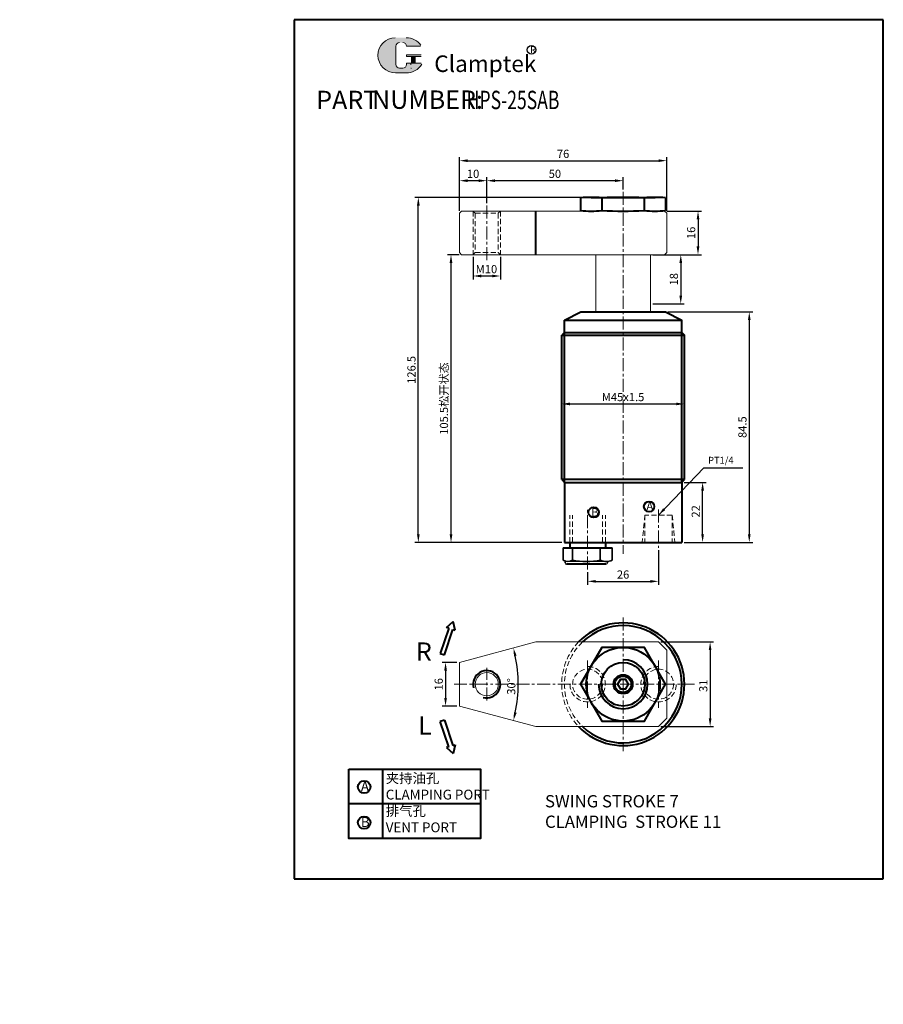
# Model space of a CAD drawing. Units: millimetres. Extents: x -606 to 225, y -1177 to -448.
# Drawn here: x -92 to 225, y -809 to -448 of the extents above; entities that cross this region are included whole.
import ezdxf

# ---------------------------------------------------------------- set-up
doc = ezdxf.new("R2010")
doc.units = ezdxf.units.MM
doc.header["$LTSCALE"] = 0.3
doc.linetypes.add('CENTER', pattern=[50.8, 31.75, -6.35, 6.35, -6.35])
doc.linetypes.add('DASHED', pattern=[19.05, 12.7, -6.35])
doc.layers.get('0').update_dxf_attribs({"lineweight": 40})
for name, color, linetype, lineweight in [('1L', 7, 'Continuous', 35), ('5L', 1, 'Continuous', 13), ('7L', 3, 'Continuous', 30), ('中心线', 1, 'CENTER', 13), ('图层1', 7, 'Continuous', 40), ('外轮廓线', 7, 'Continuous', 35), ('虚线', 2, 'DASHED', 13)]:
    doc.layers.add(name, color=color, linetype=linetype, lineweight=lineweight)
doc.styles.add('ROMANS', font='ROMANS', dxfattribs={"width": 0.7})
doc.dimstyles.new('ISO-25', dxfattribs={"dimtxt": 3, "dimasz": 3, "dimexe": 1.25, "dimexo": 0.9, "dimtad": 1, "dimtoh": 1, "dimdsep": 46, "dimtxsty": 'Standard', "dimcen": 0, "dimclrd": 1, "dimclre": 1, "dimclrt": 3, "dimadec": 3, "dimazin": 2, "dimtfac": 1, "dimtmove": 0, "dimatfit": 3, "dimfxl": 0, "dimarcsym": 0})

# ---------------------------------------------------------------- blocks, each defined once
blk = doc.blocks.new('*D272')
at = {"layer": 'Defpoints', "color": 0}
for p in [(142.62, -641.67), (116.62, -649.67), (142.62, -653.97), (-462.81, -1108.2), (-458.69, -1113.22)]:
    blk.add_point(p, dxfattribs=at)
at = {"layer": '图层1', "color": 1, "lineweight": -2}
for p, q in [((142.62, -642.57), (142.62, -655.22)), ((116.62, -650.57), (116.62, -655.22)), ((119.62, -653.97), (139.62, -653.97)), ((-464.72, -1105.88), (-466.62, -1103.56)), ((-462.81, -1108.2), (-458.69, -1113.22)), ((-447.79, -1126.48), (-456.78, -1115.54)), ((-432.17, -1126.48), (-447.79, -1126.48))]:
    blk.add_line(p, q, dxfattribs=at)
at = {"layer": '图层1', "color": 1}
for points in [[(119.62, -653.47), (119.62, -654.47), (116.62, -653.97)], [(139.62, -653.47), (139.62, -654.47), (142.62, -653.97)], [(-464.33, -1105.56), (-465.1, -1106.2), (-462.81, -1108.2)], [(-456.4, -1115.22), (-457.17, -1115.85), (-458.69, -1113.22)]]:
    blk.add_solid(points, dxfattribs=at)
at = {"layer": '图层1', "color": 3, "char_height": 3, "attachment_point": 5}
for s, insert in [('26', (129.62, -651.85)), ('4-∅6.5', (-439.67, -1124.35))]:
    blk.add_mtext(s, dxfattribs=dict(at, insert=insert))
blk = doc.blocks.new('*D298')
at = {"layer": 'Defpoints', "color": 0}
for p in [(97.61, -676.2), (69.62, -683.7), (90.97, -687.22), (69.62, -699.7), (97.61, -707.2)]:
    blk.add_point(p, dxfattribs=at)
at = {"layer": '图层1', "color": 1, "lineweight": -2}
blk.add_arc((39.77, -691.7), 51.39, 348.3449, 11.6551, dxfattribs=at)
at = {"layer": '图层1', "color": 1}
for points in [[(89.62, -681.44), (90.59, -681.21), (89.41, -678.4)], [(90.59, -702.2), (89.62, -701.97), (89.41, -705)]]:
    blk.add_solid(points, dxfattribs=at)
at = {"layer": '图层1', "color": 3, "insert": (89.03, -692.52), "char_height": 3, "attachment_point": 5, "rotation": 89.0457}
blk.add_mtext('30°', dxfattribs=at)
blk = doc.blocks.new('*D297')
at = {"layer": 'Defpoints', "color": 0}
for p in [(69.62, -683.7), (64.52, -699.7), (69.62, -699.7)]:
    blk.add_point(p, dxfattribs=at)
at = {"layer": '图层1', "color": 1, "lineweight": -2}
for p, q in [((68.72, -683.7), (63.27, -683.7)), ((64.52, -686.7), (64.52, -696.7)), ((68.72, -699.7), (63.27, -699.7))]:
    blk.add_line(p, q, dxfattribs=at)
at = {"layer": '图层1', "color": 1}
for points in [[(64.02, -686.7), (65.02, -686.7), (64.52, -683.7)], [(64.02, -696.7), (65.02, -696.7), (64.52, -699.7)]]:
    blk.add_solid(points, dxfattribs=at)
at = {"layer": '图层1', "color": 3, "insert": (62.4, -691.7), "char_height": 3, "attachment_point": 5, "rotation": 90}
blk.add_mtext('16', dxfattribs=at)
blk = doc.blocks.new('*D296')
at = {"layer": 'Defpoints', "color": 0}
for p in [(145.62, -499.7), (69.62, -518.97), (145.62, -518.97)]:
    blk.add_point(p, dxfattribs=at)
at = {"layer": '图层1', "color": 1, "lineweight": -2}
for p, q in [((69.62, -518.07), (69.62, -498.45)), ((72.62, -499.7), (142.62, -499.7)), ((145.62, -518.07), (145.62, -498.45))]:
    blk.add_line(p, q, dxfattribs=at)
at = {"layer": '图层1', "color": 1}
for points in [[(72.62, -499.2), (72.62, -500.2), (69.62, -499.7)], [(142.62, -499.2), (142.62, -500.2), (145.62, -499.7)]]:
    blk.add_solid(points, dxfattribs=at)
at = {"layer": '图层1', "color": 3, "insert": (107.62, -497.57), "char_height": 3, "attachment_point": 5}
blk.add_mtext('76', dxfattribs=at)
blk = doc.blocks.new('*D295')
at = {"layer": 'Defpoints', "color": 0}
for p in [(142.62, -676.2), (142.62, -707.2), (161.54, -707.2)]:
    blk.add_point(p, dxfattribs=at)
at = {"layer": '图层1', "color": 1, "lineweight": -2}
for p, q in [((143.52, -676.2), (162.79, -676.2)), ((161.54, -679.2), (161.54, -704.2)), ((143.52, -707.2), (162.79, -707.2))]:
    blk.add_line(p, q, dxfattribs=at)
at = {"layer": '图层1', "color": 1}
for points in [[(161.04, -679.2), (162.04, -679.2), (161.54, -676.2)], [(161.04, -704.2), (162.04, -704.2), (161.54, -707.2)]]:
    blk.add_solid(points, dxfattribs=at)
at = {"layer": '图层1', "color": 3, "insert": (159.42, -692.26), "char_height": 3, "attachment_point": 5, "rotation": 90}
blk.add_mtext('31', dxfattribs=at)
blk = doc.blocks.new('*D294')
at = {"layer": 'Defpoints', "color": 0}
for p in [(144.82, -518.17), (144.82, -534.17), (157.1, -534.17)]:
    blk.add_point(p, dxfattribs=at)
at = {"layer": '图层1', "color": 1, "lineweight": -2}
for p, q in [((145.72, -518.17), (158.35, -518.17)), ((157.1, -521.17), (157.1, -531.17)), ((145.72, -534.17), (158.35, -534.17))]:
    blk.add_line(p, q, dxfattribs=at)
at = {"layer": '图层1', "color": 1}
for points in [[(156.6, -521.17), (157.6, -521.17), (157.1, -518.17)], [(156.6, -531.17), (157.6, -531.17), (157.1, -534.17)]]:
    blk.add_solid(points, dxfattribs=at)
at = {"layer": '图层1', "color": 3, "insert": (154.97, -526.17), "char_height": 3, "attachment_point": 5, "rotation": 90}
blk.add_mtext('16', dxfattribs=at)
blk = doc.blocks.new('*D311')
at = {"layer": 'Defpoints', "color": 0}
for p in [(74.62, -534.12), (84.62, -534.12), (84.62, -541.99)]:
    blk.add_point(p, dxfattribs=at)
at = {"layer": '图层1', "color": 1, "lineweight": -2}
for p, q in [((74.62, -535.02), (74.62, -543.24)), ((84.62, -535.02), (84.62, -543.24)), ((77.62, -541.99), (81.62, -541.99))]:
    blk.add_line(p, q, dxfattribs=at)
at = {"layer": '图层1', "color": 1}
for points in [[(77.62, -541.49), (77.62, -542.49), (74.62, -541.99)], [(81.62, -541.49), (81.62, -542.49), (84.62, -541.99)]]:
    blk.add_solid(points, dxfattribs=at)
at = {"layer": '图层1', "color": 3, "insert": (79.52, -539.86), "char_height": 3, "attachment_point": 5}
blk.add_mtext('M10', dxfattribs=at)
blk = doc.blocks.new('*D310')
at = {"layer": 'Defpoints', "color": 0}
for p in [(139.62, -534.17), (139.62, -552.17), (150.77, -552.17)]:
    blk.add_point(p, dxfattribs=at)
at = {"layer": '图层1', "color": 1, "lineweight": -2}
for p, q in [((140.52, -534.17), (152.02, -534.17)), ((150.77, -537.17), (150.77, -549.17)), ((140.52, -552.17), (152.02, -552.17))]:
    blk.add_line(p, q, dxfattribs=at)
at = {"layer": '图层1', "color": 1}
for points in [[(150.27, -537.17), (151.27, -537.17), (150.77, -534.17)], [(150.27, -549.17), (151.27, -549.17), (150.77, -552.17)]]:
    blk.add_solid(points, dxfattribs=at)
at = {"layer": '图层1', "color": 3, "insert": (148.65, -543.17), "char_height": 3, "attachment_point": 5, "rotation": 90}
blk.add_mtext('18', dxfattribs=at)
blk = doc.blocks.new('*D309')
at = {"layer": 'Defpoints', "color": 0}
for p in [(69.62, -507.04), (79.62, -516.17), (69.62, -518.97)]:
    blk.add_point(p, dxfattribs=at)
at = {"layer": '图层1', "color": 1, "lineweight": -2}
for p, q in [((69.62, -518.07), (69.62, -505.79)), ((76.62, -507.04), (72.62, -507.04)), ((79.62, -515.27), (79.62, -505.79))]:
    blk.add_line(p, q, dxfattribs=at)
at = {"layer": '图层1', "color": 1}
for points in [[(72.62, -506.54), (72.62, -507.54), (69.62, -507.04)], [(76.62, -506.54), (76.62, -507.54), (79.62, -507.04)]]:
    blk.add_solid(points, dxfattribs=at)
at = {"layer": '图层1', "color": 3, "insert": (74.62, -504.91), "char_height": 3, "attachment_point": 5}
blk.add_mtext('10', dxfattribs=at)
blk = doc.blocks.new('*D308')
at = {"layer": 'Defpoints', "color": 0}
for p in [(79.62, -507.04), (129.62, -511.17), (79.62, -516.17)]:
    blk.add_point(p, dxfattribs=at)
at = {"layer": '图层1', "color": 1, "lineweight": -2}
for p, q in [((79.62, -515.27), (79.62, -505.79)), ((126.62, -507.04), (82.62, -507.04)), ((129.62, -510.27), (129.62, -505.79))]:
    blk.add_line(p, q, dxfattribs=at)
at = {"layer": '图层1', "color": 1}
for points in [[(82.62, -506.54), (82.62, -507.54), (79.62, -507.04)], [(126.62, -506.54), (126.62, -507.54), (129.62, -507.04)]]:
    blk.add_solid(points, dxfattribs=at)
at = {"layer": '图层1', "color": 3, "insert": (104.62, -504.91), "char_height": 3, "attachment_point": 5}
blk.add_mtext('50', dxfattribs=at)
blk = doc.blocks.new('*D307')
at = {"layer": 'Defpoints', "color": 0}
for p in [(54.54, -513.17), (117.92, -513.17), (108.12, -639.67)]:
    blk.add_point(p, dxfattribs=at)
at = {"layer": '图层1', "color": 1, "lineweight": -2}
for p, q in [((117.02, -513.17), (53.29, -513.17)), ((54.54, -636.67), (54.54, -516.17)), ((107.22, -639.67), (53.29, -639.67))]:
    blk.add_line(p, q, dxfattribs=at)
at = {"layer": '图层1', "color": 1}
for points in [[(54.04, -516.17), (55.04, -516.17), (54.54, -513.17)], [(54.04, -636.67), (55.04, -636.67), (54.54, -639.67)]]:
    blk.add_solid(points, dxfattribs=at)
at = {"layer": '图层1', "color": 3, "insert": (52.41, -576.42), "char_height": 3, "attachment_point": 5, "rotation": 90}
blk.add_mtext('126.5', dxfattribs=at)
blk = doc.blocks.new('*D306')
at = {"layer": 'Defpoints', "color": 0}
for p in [(66.53, -534.17), (70.42, -534.17), (108.12, -639.67)]:
    blk.add_point(p, dxfattribs=at)
at = {"layer": '图层1', "color": 1, "lineweight": -2}
for p, q in [((69.52, -534.17), (65.28, -534.17)), ((66.53, -636.67), (66.53, -537.17)), ((107.22, -639.67), (65.28, -639.67))]:
    blk.add_line(p, q, dxfattribs=at)
at = {"layer": '图层1', "color": 1}
for points in [[(66.03, -537.17), (67.03, -537.17), (66.53, -534.17)], [(66.03, -636.67), (67.03, -636.67), (66.53, -639.67)]]:
    blk.add_solid(points, dxfattribs=at)
at = {"layer": '图层1', "color": 3, "insert": (63.94, -586.92), "char_height": 3, "attachment_point": 5, "rotation": 90}
blk.add_mtext('105.5{\\fSimSun|b0|i0|c134|p54;松开状态}', dxfattribs=at)
blk = doc.blocks.new('*D304')
at = {"layer": 'Defpoints', "color": 0}
for p in [(151.12, -617.67), (158.78, -617.67), (151.12, -639.67)]:
    blk.add_point(p, dxfattribs=at)
at = {"layer": '图层1', "color": 1, "lineweight": -2}
for p, q in [((152.02, -617.67), (160.03, -617.67)), ((158.78, -636.67), (158.78, -620.67)), ((152.02, -639.67), (160.03, -639.67))]:
    blk.add_line(p, q, dxfattribs=at)
at = {"layer": '图层1', "color": 1}
for points in [[(158.28, -620.67), (159.28, -620.67), (158.78, -617.67)], [(158.28, -636.67), (159.28, -636.67), (158.78, -639.67)]]:
    blk.add_solid(points, dxfattribs=at)
at = {"layer": '图层1', "color": 3, "insert": (156.65, -628.31), "char_height": 3, "attachment_point": 5, "rotation": 90}
blk.add_mtext('22', dxfattribs=at)
blk = doc.blocks.new('*D313')
at = {"layer": 'Defpoints', "color": 0}
for p in [(107.12, -590.17), (152.12, -588.91), (152.12, -590.17)]:
    blk.add_point(p, dxfattribs=at)
at = {"layer": '图层1', "color": 1, "lineweight": -2}
for p, q in [((107.12, -589.27), (107.12, -587.66)), ((152.12, -589.27), (152.12, -587.66)), ((110.12, -588.91), (149.12, -588.91))]:
    blk.add_line(p, q, dxfattribs=at)
at = {"layer": '图层1', "color": 1}
for points in [[(110.12, -588.41), (110.12, -589.41), (107.12, -588.91)], [(149.12, -588.41), (149.12, -589.41), (152.12, -588.91)]]:
    blk.add_solid(points, dxfattribs=at)
at = {"layer": '图层1', "color": 3, "insert": (129.62, -586.78), "char_height": 3, "attachment_point": 5}
blk.add_mtext('M45x1.5', dxfattribs=at)
blk = doc.blocks.new('*D319')
at = {"layer": 'Defpoints', "color": 0}
for p in [(145.12, -555.17), (151.12, -639.67), (175.89, -639.67)]:
    blk.add_point(p, dxfattribs=at)
at = {"layer": '图层1', "color": 1, "lineweight": -2}
for p, q in [((146.02, -555.17), (177.14, -555.17)), ((175.89, -558.17), (175.89, -636.67)), ((152.02, -639.67), (177.14, -639.67))]:
    blk.add_line(p, q, dxfattribs=at)
at = {"layer": '图层1', "color": 1}
for points in [[(175.39, -558.17), (176.39, -558.17), (175.89, -555.17)], [(175.39, -636.67), (176.39, -636.67), (175.89, -639.67)]]:
    blk.add_solid(points, dxfattribs=at)
at = {"layer": '图层1', "color": 3, "insert": (173.77, -597.42), "char_height": 3, "attachment_point": 5, "rotation": 90}
blk.add_mtext('84.5', dxfattribs=at)

msp = doc.modelspace()

# ---------------------------------------------------------------- hatches: boundary and pattern name
at = {"layer": '5L', "linetype": 'Continuous', "ltscale": 0.5}
h = msp.add_hatch(color=256, dxfattribs=at)
edge = h.paths.add_edge_path()
edge.add_arc((47.666, -457.729), 1.335, 90, 180, ccw=False)
edge.add_line((47.666, -456.394), (48.868, -456.394))
edge.add_arc((48.868, -457.729), 1.335, 0, 90, ccw=False)
edge.add_line((50.203, -457.729), (55.313, -457.729))
edge.add_arc((55.313, -457.507), 0.223, 270, 394.84419)
edge.add_arc((50.2, -461.067), 6.453, 34.84419, 90.7201)
edge.add_line((50.119, -454.614), (46.104, -454.614))
edge.add_arc((46.186, -461.067), 6.453, 90.7201, 270)
edge.add_line((46.186, -467.52), (49.906, -467.52))
edge.add_ellipse((49.906, -461.067), major_axis=(16.912, 0), ratio=0.3815789, start_angle=270, end_angle=270.7201)
edge.add_arc((50.2, -461.067), 6.453, 269.2799, 330.00001)
edge.add_arc((55.595, -464.182), 0.223, 330.00016, 450)
edge.add_line((55.595, -463.959), (50.203, -463.959))
edge.add_line((50.203, -463.959), (50.203, -464.405))
edge.add_arc((48.868, -464.405), 1.335, -90, 0, ccw=False)
edge.add_line((48.868, -465.74), (47.666, -465.74))
edge.add_arc((47.666, -464.405), 1.335, 180, 270, ccw=False)
edge.add_line((46.331, -464.405), (46.331, -457.729))
at = {"layer": '5L', "ltscale": 0.5}
for points in [[(55.536, -460.844), (50.203, -460.844), (50.203, -461.512), (55.536, -461.512)], [(55.536, -460.844), (50.203, -460.844), (50.203, -461.512), (55.536, -461.512)], [(53.359, -461.512), (52.024, -461.512), (52.024, -463.959), (53.359, -463.959)], [(53.359, -461.512), (52.024, -461.512), (52.024, -463.959), (53.359, -463.959)]]:
    msp.add_hatch(color=256, dxfattribs=at).paths.add_polyline_path(points)

# ---------------------------------------------------------------- linework, layer by layer
at = {"color": 7, "linetype": 'Continuous', "lineweight": 15}
for p, q in [((70.421, -518.17), (69.621, -518.97)), ((69.621, -533.37), (69.621, -518.97)), ((69.621, -533.37), (69.621, -518.97)), ((144.821, -518.17), (70.421, -518.17)), ((145.621, -518.97), (144.821, -518.17)), ((145.621, -533.37), (145.621, -518.97)), ((145.621, -533.37), (145.621, -518.97)), ((69.621, -533.37), (70.421, -534.17)), ((144.821, -534.17), (70.421, -534.17)), ((119.624, -534.17), (119.624, -555.17)), ((139.624, -555.17), (139.624, -534.17)), ((144.821, -534.17), (145.621, -533.37)), ((108.343, -646.67), (123.946, -646.67)), ((108.343, -646.67), (108.343, -646.67)), ((69.624, -683.703), (97.615, -676.203)), ((97.615, -676.203), (142.624, -676.203)), ((142.624, -676.203), (145.624, -679.203)), ((145.624, -679.203), (145.624, -704.203)), ((69.624, -699.703), (69.624, -683.703)), ((97.615, -707.203), (69.624, -699.703)), ((142.624, -707.203), (97.615, -707.203)), ((145.624, -704.203), (142.624, -707.203))]:
    msp.add_line(p, q, dxfattribs=at)
at = {"color": 6}
for p, q in [((65.671, -671.142), (62.604, -680.458)), ((64.917, -670.894), (67.337, -668.732)), ((65.671, -671.142), (64.917, -670.894)), ((67.999, -671.908), (67.337, -668.732)), ((64.178, -680.976), (67.245, -671.66)), ((67.245, -671.66), (67.999, -671.908)), ((62.604, -680.458), (64.178, -680.976)), ((64.178, -704.849), (62.604, -705.368)), ((65.671, -714.683), (62.604, -705.368)), ((64.178, -704.849), (67.245, -714.165)), ((65.671, -714.683), (64.917, -714.932)), ((64.917, -714.932), (67.337, -717.093)), ((67.245, -714.165), (67.999, -713.917)), ((67.999, -713.917), (67.337, -717.093))]:
    msp.add_line(p, q, dxfattribs=at)
at = {"color": 7, "linetype": 'Continuous', "lineweight": 15}
msp.add_circle((79.624, -691.703), 4.25, dxfattribs=at)
at = {"layer": '5L', "ltscale": 0.5}
for p, q in [((46.331, -457.729), (46.331, -464.405)), ((46.331, -457.729), (46.331, -464.405)), ((55.313, -457.729), (50.203, -457.729)), ((55.313, -457.729), (50.203, -457.729)), ((50.203, -460.844), (55.536, -460.844)), ((50.203, -460.844), (55.536, -460.844)), ((55.536, -461.512), (50.203, -461.512)), ((55.536, -461.512), (50.203, -461.512)), ((52.024, -461.512), (52.024, -463.959)), ((52.024, -461.512), (52.024, -463.959)), ((53.359, -461.512), (53.359, -463.959)), ((53.359, -461.512), (53.359, -463.959)), ((48.557, -465.74), (47.666, -465.74)), ((48.557, -465.74), (47.666, -465.74))]:
    msp.add_line(p, q, dxfattribs=at)
at = {"layer": '5L', "lineweight": 0, "ltscale": 0.5}
for p, q in [((46.331, -464.405), (46.331, -457.729)), ((46.331, -464.405), (46.331, -457.729)), ((50.203, -457.729), (55.313, -457.729)), ((50.203, -457.729), (55.313, -457.729)), ((50.203, -457.729), (55.313, -457.729)), ((50.203, -457.729), (55.313, -457.729)), ((50.203, -460.844), (50.203, -461.512)), ((50.203, -460.844), (50.203, -461.512)), ((53.359, -461.512), (52.024, -461.512)), ((52.024, -461.512), (52.024, -463.959)), ((52.024, -461.512), (52.024, -463.959)), ((53.359, -461.512), (52.024, -461.512)), ((53.359, -463.959), (53.359, -461.512)), ((53.359, -463.959), (53.359, -461.512)), ((48.868, -465.74), (47.666, -465.74)), ((48.868, -465.74), (47.666, -465.74)), ((48.868, -465.74), (47.666, -465.74)), ((48.868, -465.74), (47.666, -465.74))]:
    msp.add_line(p, q, dxfattribs=at)
at = {"layer": '5L', "color": 1, "lineweight": 0, "ltscale": 0.5}
for p, q in [((50.203, -463.959), (50.203, -464.405)), ((50.203, -463.959), (50.203, -464.405)), ((50.203, -463.959), (50.203, -464.405)), ((50.203, -463.959), (50.203, -464.405)), ((55.595, -463.959), (50.203, -463.959)), ((55.595, -463.959), (50.203, -463.959)), ((55.595, -463.959), (50.203, -463.959)), ((55.595, -463.959), (50.203, -463.959)), ((52.024, -463.959), (53.359, -463.959)), ((52.024, -463.959), (53.359, -463.959))]:
    msp.add_line(p, q, dxfattribs=at)
at = {"layer": '5L', "color": 1, "ltscale": 0.5}
for p, q in [((55.595, -463.959), (50.203, -463.959)), ((55.595, -463.959), (50.203, -463.959)), ((51.791, -464.182), (51.791, -464.516)), ((51.791, -464.182), (51.791, -464.516))]:
    msp.add_line(p, q, dxfattribs=at)
at = {"layer": '5L', "ltscale": 0.2}
msp.add_line((46.186, -467.52), (50.2, -467.52), dxfattribs=at)
at = {"layer": '5L', "ltscale": 0.5}
for centre, radius, start, end in [((46.186, -461.067), 6.453, 90.7201, 270), ((46.186, -461.067), 6.453, 90.7201, 270), ((50.2, -461.067), 6.453, 34.84419, 90.7201), ((47.666, -457.729), 1.335, 90, 180), ((47.666, -457.729), 1.335, 90, 180), ((47.666, -464.405), 1.335, 180, 270), ((47.666, -464.405), 1.335, 180, 270)]:
    msp.add_arc(centre, radius, start, end, dxfattribs=at)
at = {"layer": '5L', "lineweight": 0, "ltscale": 0.5}
for centre, radius, start, end in [((46.186, -461.067), 6.453, 90.7201, 270), ((46.186, -461.067), 6.453, 90.7201, 270), ((46.186, -461.067), 6.453, 90.7201, 270), ((46.186, -461.067), 6.453, 90.7201, 270), ((47.666, -457.729), 1.335, 90, 180), ((47.666, -457.729), 1.335, 90, 180), ((48.868, -457.729), 1.335, 0, 90), ((48.868, -457.729), 1.335, 360, 90), ((48.868, -457.729), 1.335, 360, 90), ((48.868, -457.729), 1.335, 0, 90), ((47.666, -464.405), 1.335, 180, 270), ((47.666, -464.405), 1.335, 180, 270), ((48.868, -464.405), 1.335, 270, 0), ((48.868, -464.405), 1.335, 270, 0), ((48.868, -464.405), 1.335, 270, 0), ((48.868, -464.405), 1.335, 270, 0)]:
    msp.add_arc(centre, radius, start, end, dxfattribs=at)
at = {"layer": '5L', "color": 1, "ltscale": 0.5}
for centre, radius, start, end in [((50.2, -461.067), 6.453, 269.2799, 330), ((50.2, -461.067), 6.453, 269.2799, 330), ((51.821, -465.851), 0.111, 330, 90), ((51.821, -465.851), 0.111, 330, 90)]:
    msp.add_arc(centre, radius, start, end, dxfattribs=at)
at = {"layer": '5L', "color": 1, "lineweight": 0, "ltscale": 0.5}
for centre, radius, start, end in [((50.2, -461.067), 6.453, 269.2799, 330.00001), ((50.2, -461.067), 6.453, 269.2799, 330.00001), ((51.821, -465.851), 0.111, 330.00016, 90), ((51.821, -465.851), 0.111, 330.00016, 90), ((51.821, -465.851), 0.111, 330.00016, 90), ((51.821, -465.851), 0.111, 330.00016, 90)]:
    msp.add_arc(centre, radius, start, end, dxfattribs=at)
at = {"layer": '7L', "color": 1}
msp.add_circle((96.061, -459.04), 1.554, dxfattribs=at)
at = {"layer": '中心线', "ltscale": 0.5}
for p, q in [((129.624, -511.17), (129.624, -643.835)), ((79.624, -536.17), (79.624, -516.17)), ((116.624, -649.67), (116.624, -627.67)), ((142.624, -627.67), (142.624, -641.67)), ((129.624, -667.203), (129.624, -716.203)), ((79.624, -697.703), (79.624, -685.703)), ((116.624, -683.04), (116.624, -700.366)), ((142.624, -683.04), (142.624, -700.366)), ((67.624, -691.703), (155.833, -691.703))]:
    msp.add_line(p, q, dxfattribs=at)
at = {"layer": '图层1'}
for p, q in [((9.04, -447.997), (9.04, -763.058)), ((225.04, -447.997), (9.04, -447.997)), ((225.04, -763.058), (225.04, -447.997)), ((114.036, -513.332), (114.036, -518.009)), ((117.919, -513.17), (121.801, -513.17)), ((117.919, -513.17), (141.33, -513.17)), ((121.801, -513.332), (121.801, -518.009)), ((137.39, -513.336), (137.39, -518.004)), ((145.213, -513.332), (145.213, -518.009)), ((97.615, -534.17), (97.615, -518.17)), ((108.124, -558.17), (114.124, -555.17)), ((114.124, -555.17), (145.124, -555.17)), ((145.124, -555.17), (151.124, -558.17)), ((108.124, -562.67), (108.124, -558.17)), ((108.124, -558.17), (151.124, -558.17)), ((151.124, -562.67), (151.124, -558.17)), ((108.124, -562.67), (107.124, -563.67)), ((108.124, -562.67), (151.124, -562.67)), ((151.124, -562.67), (152.124, -563.67)), ((107.124, -563.67), (152.124, -563.67)), ((107.124, -616.67), (107.124, -563.67)), ((152.124, -616.67), (152.124, -563.67)), ((152.124, -616.67), (107.124, -616.67)), ((107.124, -616.67), (108.124, -617.67)), ((151.124, -617.67), (152.124, -616.67)), ((108.124, -617.67), (151.124, -617.67)), ((108.124, -617.67), (151.124, -617.67)), ((108.124, -617.67), (108.124, -639.67)), ((151.124, -617.67), (151.124, -639.67)), ((107.644, -641.67), (125.604, -641.67)), ((108.124, -639.67), (151.124, -639.67)), ((110.124, -639.67), (110.124, -641.67)), ((110.124, -639.67), (123.124, -639.67)), ((123.124, -639.67), (123.124, -641.67)), ((123.445, -647.669), (108.843, -647.67)), ((9.04, -763.058), (225.04, -763.058))]:
    msp.add_line(p, q, dxfattribs=at)
at = {"layer": '图层1', "color": 6}
for p, q in [((108.124, -617.67), (108.124, -562.67)), ((151.124, -617.67), (151.124, -562.67)), ((41.404, -722.906), (41.404, -748.3)), ((77.285, -735.603), (29.031, -735.603))]:
    msp.add_line(p, q, dxfattribs=at)
at = {"layer": '图层1'}
for points in [[(145.213, -691.703), (137.419, -678.203), (121.83, -678.203), (114.036, -691.703), (121.83, -705.203), (137.419, -705.203)], [(131.624, -691.703), (130.624, -689.971), (128.624, -689.971), (127.624, -691.703), (128.624, -693.435), (130.624, -693.435)]]:
    msp.add_lwpolyline(points, close=True, dxfattribs=at)
at = {"layer": '图层1', "color": 6}
msp.add_lwpolyline([(29.031, -722.906), (77.285, -722.906), (77.285, -748.3), (29.031, -748.3)], close=True, dxfattribs=at)
for centre, radius in [((139.171, -626.545), 1.907), ((118.856, -628.666), 1.907), ((34.669, -729.377), 2.288), ((34.669, -742.439), 2.288)]:
    msp.add_circle(centre, radius, dxfattribs=at)
at = {"layer": '图层1'}
for radius in [13.5, 8, 3.5, 3]:
    msp.add_circle((129.624, -691.703), radius, dxfattribs=at)
for centre, radius, start, end in [((117.919, -559.94), 46.77, 85.23814, 94.76186), ((129.537, -698.598), 185.428, 87.57302, 92.39115), ((141.33, -559.94), 46.77, 85.23814, 94.83325), ((117.919, -471.4), 46.77, 265.23814, 274.76186), ((129.537, -332.743), 185.428, 267.60885, 272.42698), ((141.33, -471.4), 46.77, 265.16675, 274.76186), ((129.624, -691.703), 22.5, 223.54222, 136.45778), ((129.624, -691.703), 21.5, 226.13134, 133.86866)]:
    msp.add_arc(centre, radius, start, end, dxfattribs=at)
at = {"layer": '图层1', "color": 6}
for centre, radius, start, end in [((129.624, -691.703), 9, 180, 90), ((79.624, -691.703), 5, 255, 195)]:
    msp.add_arc(centre, radius, start, end, dxfattribs=at)
at = {"layer": '外轮廓线', "ltscale": 0.5}
for p, q in [((107.644, -641.67), (107.644, -646.17)), ((111.015, -641.67), (111.015, -646.186)), ((121.267, -641.67), (121.267, -646.186)), ((125.604, -646.17), (125.604, -641.67)), ((108.343, -646.67), (108.343, -647.17)), ((123.946, -646.67), (123.945, -647.171))]:
    msp.add_line(p, q, dxfattribs=at)
for centre, radius, start, end in [((109.341, -643.651), 3.037, 236.03544, 303.44122), ((116.143, -619.26), 27.409, 259.21657, 280.96143), ((123.48, -641.902), 4.768, 243.52339, 296.45978)]:
    msp.add_arc(centre, radius, start, end, dxfattribs=at)
at = {"layer": '外轮廓线', "lineweight": 15}
for centre, start, end in [((108.843, -647.17), 180, 270.00408), ((123.445, -647.169), 269.99965, 359.84424)]:
    msp.add_arc(centre, 0.5, start, end, dxfattribs=at)
at = {"layer": '虚线', "ltscale": 0.5}
for p, q in [((75.374, -518.97), (74.574, -518.17)), ((74.624, -518.22), (74.624, -534.12)), ((75.374, -518.97), (75.374, -533.37)), ((75.374, -518.97), (83.874, -518.97)), ((84.674, -518.17), (83.874, -518.97)), ((83.874, -518.97), (83.874, -533.37)), ((84.624, -518.22), (84.624, -534.12)), ((74.574, -534.17), (75.374, -533.37)), ((75.374, -533.37), (83.874, -533.37)), ((83.874, -533.37), (84.674, -534.17)), ((110.124, -639.67), (110.124, -629.67)), ((111.124, -639.67), (111.124, -629.67)), ((122.124, -639.67), (122.124, -629.67)), ((123.124, -639.67), (123.124, -629.67)), ((137.624, -629.67), (136.624, -639.67)), ((137.624, -629.67), (137.624, -639.67)), ((147.624, -629.67), (137.624, -629.67)), ((147.624, -629.67), (148.624, -639.67)), ((147.624, -629.67), (147.624, -639.67))]:
    msp.add_line(p, q, dxfattribs=at)
for centre in [(116.624, -691.703), (142.624, -691.703)]:
    msp.add_circle(centre, 5.5, dxfattribs=at)
for centre, radius, start, end in [((129.624, -691.703), 22.5, 136.45778, 223.54222), ((129.624, -691.703), 21.5, 133.86866, 226.13134), ((116.624, -691.703), 6.5, 180, 90), ((142.624, -691.703), 6.5, 90, 0)]:
    msp.add_arc(centre, radius, start, end, dxfattribs=at)

# ---------------------------------------------------------------- texts
at = {"char_height": 6.75, "attachment_point": 1, "style": 'ROMANS'}
for s, insert, width in [('PART', (17.095, -474.059), 20.4795), ('NUMBER:', (37.574, -473.951), 32.6025)]:
    msp.add_mtext(s, dxfattribs=dict(at, insert=insert, width=width))
at = {"color": 6, "char_height": 6.72, "width": 16.62912, "attachment_point": 3, "style": 'ROMANS'}
for s, insert in [('R', (59.488, -676.38)), ('L', (59.488, -703.503))]:
    msp.add_mtext(s, dxfattribs=dict(at, insert=insert))
at = {"layer": '1L', "style": 'ROMANS', "width": 0.7}
msp.add_text('HPS-25SAB', height=6.75, dxfattribs=at).set_placement((72.278, -480.809))
at = {"layer": '7L', "insert": (95.525, -457.749), "char_height": 2.48832, "width": 2.67147, "attachment_point": 1}
msp.add_mtext('{\\fKaiTi_GB2312|b0|i0|c134|p49;\\C1;R}', dxfattribs=at)
at = {"layer": '7L', "color": 240, "insert": (60.381, -461.104), "char_height": 6.075, "width": 52.30373, "attachment_point": 1}
msp.add_mtext('{\\fTimes New Roman|b1|i1|c0|p18;\\C1;Clamptek}', dxfattribs=at)
at = {"layer": '图层1', "insert": (160.802, -608.302), "char_height": 2.5, "width": 21.68911, "attachment_point": 1}
msp.add_mtext('{\\C3;PT1/4}', dxfattribs=at)
at = {"layer": '图层1', "color": 6, "attachment_point": 1}
for s, insert, char_height, width in [('B', (117.96, -627.143), 3, 13.42783), ('A', (138.17, -624.879), 3, 13.42783), ('{\\fLiSu|b0|i0|c134|p49;夹持油孔\\PCLAMPING PORT\\P排气孔\\PVENT PORT}', (42.587, -724.376), 3.6, 251.09897), ('A', (33.468, -727.378), 3.6, 16.1134), ('{\\fSimSun|b0|i0|c134|p2;SWING STROKE 7\\PCLAMPING  STROKE 11}', (100.987, -732.367), 4.5, 313.87372), ('B', (33.468, -740.439), 3.6, 16.1134)]:
    msp.add_mtext(s, dxfattribs=dict(at, insert=insert, char_height=char_height, width=width))

# ---------------------------------------------------------------- dimensions: what is measured, and where the dimension line sits
at = {"layer": '图层1'}
for base, p1, p2, picture, middle in [((145.621, -499.695), (69.621, -518.97), (145.621, -518.97), '*D296', (107.621, -497.57)), ((79.624, -507.036), (129.624, -511.17), (79.624, -516.17), '*D308', (104.624, -504.911)), ((142.624, -653.973), (116.624, -649.67), (142.624, -641.67), '*D272', (129.624, -651.848))]:
    dim = msp.add_linear_dim(base=base, p1=p1, p2=p2, dimstyle='ISO-25', dxfattribs=at)
    dim.commit()
    dim.dimension.update_dxf_attribs({"geometry": picture, "text_midpoint": middle})
dim = msp.add_linear_dim(base=(69.621, -507.036), p1=(79.624, -516.17), p2=(69.621, -518.97), dimstyle='ISO-25', override={"dimtmove": 1}, dxfattribs=at)
dim.commit()
dim.dimension.update_dxf_attribs({"geometry": '*D309', "text_midpoint": (74.622, -504.911)})
for base, p1, p2, picture, middle in [((54.54, -513.17), (108.124, -639.67), (117.919, -513.17), '*D307', (54.54, -576.42)), ((158.776, -617.67), (151.124, -639.67), (151.124, -617.67), '*D304', (158.776, -628.306)), ((161.542, -707.203), (142.624, -676.203), (142.624, -707.203), '*D295', (161.542, -692.257))]:
    dim = msp.add_linear_dim(base=base, p1=p1, p2=p2, angle=90, dimstyle='ISO-25', dxfattribs=at)
    dim.commit()
    dim.dimension.update_dxf_attribs({"geometry": picture, "text_midpoint": middle, "dimtype": 160})
for base, p1, p2, picture, middle in [((157.098, -534.17), (144.821, -518.17), (144.821, -534.17), '*D294', (154.973, -526.17)), ((150.77, -552.17), (139.624, -534.17), (139.624, -552.17), '*D310', (148.645, -543.17)), ((175.892, -639.67), (145.124, -555.17), (151.124, -639.67), '*D319', (173.767, -597.42)), ((64.524, -699.703), (69.624, -683.703), (69.624, -699.703), '*D297', (62.399, -691.703))]:
    dim = msp.add_linear_dim(base=base, p1=p1, p2=p2, angle=90, dimstyle='ISO-25', dxfattribs=at)
    dim.commit()
    dim.dimension.update_dxf_attribs({"geometry": picture, "text_midpoint": middle})
dim = msp.add_linear_dim(base=(66.531, -534.17), p1=(108.124, -639.67), p2=(70.421, -534.17), angle=90, text='<>{\\fSimSun|b0|i0|c134|p54;松开状态}', dimstyle='ISO-25', dxfattribs=at)
dim.commit()
dim.dimension.update_dxf_attribs({"geometry": '*D306', "text_midpoint": (63.939, -586.92)})
dim = msp.add_linear_dim(base=(84.624, -541.988), p1=(74.624, -534.12), p2=(84.624, -534.12), text='M<>', dimstyle='ISO-25', dxfattribs=at)
dim.commit()
dim.dimension.update_dxf_attribs({"geometry": '*D311', "text_midpoint": (79.522, -541.988), "dimtype": 160})
dim = msp.add_linear_dim(base=(152.124, -588.907), p1=(107.124, -590.17), p2=(152.124, -590.17), text='M<>x1.5', dimstyle='ISO-25', dxfattribs=at)
dim.commit()
dim.dimension.update_dxf_attribs({"geometry": '*D313', "text_midpoint": (129.624, -586.782)})
dim = msp.add_diameter_dim_2p(p1=(-462.814, -1108.196), p2=(-458.687, -1113.218), text='4-<>', dimstyle='ISO-25', dxfattribs=at)
dim.commit()
dim.dimension.update_dxf_attribs({"geometry": '*D272', "text_midpoint": (-439.666, -1126.477), "dimtype": 163})
dim = msp.add_angular_dim_2l(base=(90.9671, -687.2236), line1=((69.6244, -683.703), (97.6148, -676.203)), line2=((97.6148, -707.203), (69.6244, -699.703)), dimstyle='ISO-25', dxfattribs=at)
dim.commit()
dim.dimension.update_dxf_attribs({"geometry": '*D298', "text_midpoint": (91.1555, -692.5589), "dimtype": 162})

# ---------------------------------------------------------------- leaders
msp.add_leader([(142.624, -629.67), (159.212, -612.35), (173.484, -612.35)], dimstyle='ISO-25', override={"dimgap": 0.625, "dimtad": 0}, dxfattribs=at)

doc.saveas('drawing.dxf')
